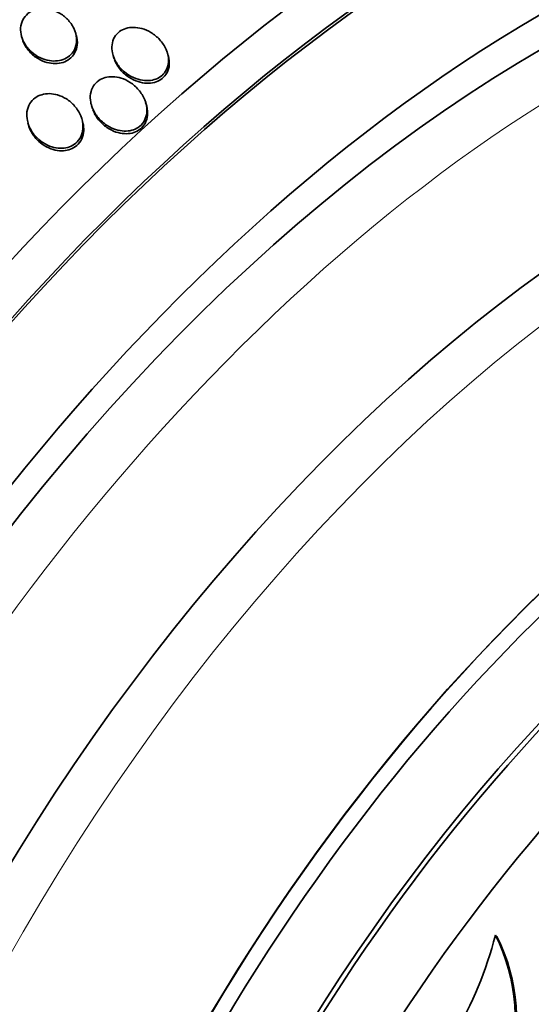
# Model space of a CAD drawing. Units: millimetres. Extents: x 0 to 1478, y 0 to 1758.
# Drawn here: x 1274 to 1282, y 492 to 507 of the extents above; entities that cross this region are included whole.
import ezdxf
from ezdxf import colors
from ezdxf.entities.mleader import LeaderData, LeaderLine
from ezdxf.math import Vec2, Vec3

# ---------------------------------------------------------------- set-up
doc = ezdxf.new("R2010")
doc.units = ezdxf.units.MM
doc.layers.add('DV7_Défaut', color=7, linetype='Continuous')
doc.layers.add('Défaut', color=7, linetype='Continuous')

# ---------------------------------------------------------------- blocks, each defined once
blk = doc.blocks.new('_DOT')
at = {"color": 0}
blk.add_line((0, 0), (-1, 0), dxfattribs=at)
at = {"color": 0, "const_width": 0.333}
blk.add_lwpolyline([(-0.1665, 0, 1), (0.1665, 0, 1)], format="xyb", close=True, dxfattribs=at)
blk = doc.blocks.new('SE6')
at = {"layer": 'DV7_Défaut', "color": 7, "linetype": 'Continuous', "lineweight": 35}
for p, q in [((1274.205, 506.922), (1274.216, 506.883)), ((1275.032, 506.948), (1275.02, 506.987)), ((1275.589, 506.646), (1275.604, 506.595)), ((1276.425, 506.641), (1276.413, 506.681)), ((1275.262, 505.884), (1275.277, 505.834)), ((1276.096, 505.889), (1276.084, 505.929)), ((1275.126, 505.643), (1275.115, 505.683)), ((1274.3, 505.614), (1274.312, 505.576)), ((1281.385, 493.305), (1281.406, 493.287))]:
    blk.add_line(p, q, dxfattribs=at)
for centre, radius, start, end in [((1275.688, 494.77), 5.883, 313.4824, 345.5807), ((1278.954, 492.061), 2.731, 340.6947, 27.0984), ((1278.974, 492.042), 2.732, 340.7181, 27.1173)]:
    blk.add_arc(centre, radius, start, end, dxfattribs=at)
for centre, major_axis, start_param, end_param in [((1276.758, 491.856), (-13.417, -23.239), 2.881751, 6.283185), ((1277.218, 491.591), (-13.294, -23.026), 2.836356, 6.283185), ((1277.218, 491.591), (-13.267, -22.98), 2.901512, 6.283185), ((1277.642, 491.346), (-13.173, -22.816), 2.841893, 6.283185), ((1278.349, 490.938), (-12.953, -22.435), 2.740244, 6.283185), ((1278.349, 490.938), (-12.925, -22.387), 2.956535, 6.283185), ((1280.824, 489.509), (-11.988, -20.764), 2.666828, 6.283185), ((1281.177, 489.305), (-11.823, -20.477), 2.642675, 6.283185), ((1281.177, 489.305), (11.792, 20.425), 0, 3.641906), ((1282.091, 488.777), (-11, -19.053), 3.141593, 6.283185), ((1282.091, 488.777), (-11.327, -19.62), 2.807596, 6.283185), ((1283.859, 487.757), (-10.25, -17.754), 3.141593, 6.283185), ((1286.333, 486.328), (-9.453, -16.373), 2.561575, 6.283185), ((1286.333, 486.328), (-9.45, -16.368), 2.563958, 6.283185), ((1286.333, 486.328), (-9.25, -16.021), 2.820367, 6.283185), ((1287.068, 485.904), (-9, -15.588), 3.141593, 6.283185), ((1287.129, 485.868), (-9, -15.588), 2.76398, 6.283185), ((1287.767, 485.5), (-8.75, -15.155), 2.83939, 6.283185), ((1289.924, 484.255), (-7.625, -13.207), 3.141593, 6.283185), ((1289.967, 484.23), (-7.625, -13.207), 2.47123, 6.283185), ((1290.355, 484.006), (-7.375, -12.774), 2.256715, 6.283185)]:
    blk.add_ellipse(centre, major_axis=major_axis, ratio=0.57735, start_param=start_param, end_param=end_param, dxfattribs=at)
at = {"layer": 'DV7_Défaut', "color": 7, "linetype": 'Continuous', "lineweight": 18}
for centre, major_axis, start_param, end_param in [((1282.798, 488.369), (-11, -19.053), 3.140661, 6.283185), ((1284.46, 487.41), (-10.25, -17.754), 3.140559, 6.280865)]:
    blk.add_ellipse(centre, major_axis=major_axis, ratio=0.57735, start_param=start_param, end_param=end_param, dxfattribs=at)
at = {"layer": 'DV7_Défaut', "color": 7, "linetype": 'Continuous', "lineweight": 35}
for points, knots in [([(1274.203, 506.929), (1274.191, 506.971), (1274.186, 507.016), (1274.189, 507.059), (1274.192, 507.102), (1274.203, 507.144), (1274.223, 507.182), (1274.241, 507.217), (1274.267, 507.248), (1274.297, 507.274), (1274.325, 507.297), (1274.359, 507.316), (1274.394, 507.329), (1274.43, 507.342), (1274.469, 507.349), (1274.508, 507.351), (1274.55, 507.353), (1274.594, 507.348), (1274.636, 507.338), (1274.682, 507.327), (1274.728, 507.309), (1274.77, 507.286), (1274.817, 507.26), (1274.861, 507.227), (1274.898, 507.189), (1274.938, 507.148), (1274.971, 507.101), (1274.995, 507.052), (1275.018, 507.002), (1275.033, 506.949), (1275.037, 506.896), (1275.039, 506.848), (1275.033, 506.8), (1275.016, 506.756), (1275.001, 506.718), (1274.979, 506.683), (1274.95, 506.654), (1274.924, 506.628), (1274.893, 506.606), (1274.858, 506.59), (1274.824, 506.574), (1274.787, 506.564), (1274.749, 506.559), (1274.708, 506.554), (1274.666, 506.556), (1274.625, 506.562), (1274.579, 506.57), (1274.534, 506.584), (1274.491, 506.604), (1274.443, 506.626), (1274.399, 506.655), (1274.359, 506.689), (1274.317, 506.726), (1274.279, 506.77), (1274.251, 506.817), (1274.23, 506.852), (1274.213, 506.89), (1274.203, 506.929)], [0, 0, 0, 0, 0.052654, 0.052654, 0.052654, 0.10566, 0.10566, 0.10566, 0.153785, 0.153785, 0.153785, 0.198189, 0.198189, 0.198189, 0.242835, 0.242835, 0.242835, 0.290955, 0.290955, 0.290955, 0.344758, 0.344758, 0.344758, 0.404945, 0.404945, 0.404945, 0.469647, 0.469647, 0.469647, 0.533935, 0.533935, 0.533935, 0.59208, 0.59208, 0.59208, 0.642105, 0.642105, 0.642105, 0.686909, 0.686909, 0.686909, 0.730898, 0.730898, 0.730898, 0.7777, 0.7777, 0.7777, 0.829863, 0.829863, 0.829863, 0.888532, 0.888532, 0.888532, 0.952456, 0.952456, 0.952456, 1, 1, 1, 1]), ([(1275.58, 506.678), (1275.571, 506.719), (1275.569, 506.762), (1275.574, 506.803), (1275.579, 506.844), (1275.592, 506.884), (1275.613, 506.919), (1275.632, 506.951), (1275.658, 506.979), (1275.688, 507.002), (1275.716, 507.023), (1275.749, 507.039), (1275.784, 507.05), (1275.82, 507.061), (1275.859, 507.066), (1275.898, 507.066), (1275.941, 507.066), (1275.984, 507.06), (1276.027, 507.048), (1276.075, 507.035), (1276.122, 507.014), (1276.165, 506.988), (1276.213, 506.959), (1276.258, 506.922), (1276.296, 506.88), (1276.337, 506.836), (1276.371, 506.785), (1276.394, 506.732), (1276.417, 506.68), (1276.43, 506.624), (1276.431, 506.569), (1276.431, 506.53), (1276.425, 506.491), (1276.412, 506.454), (1276.399, 506.418), (1276.378, 506.384), (1276.351, 506.356), (1276.327, 506.33), (1276.297, 506.309), (1276.264, 506.293), (1276.232, 506.278), (1276.196, 506.268), (1276.159, 506.263), (1276.119, 506.257), (1276.078, 506.258), (1276.037, 506.264), (1275.991, 506.271), (1275.945, 506.285), (1275.902, 506.304), (1275.852, 506.326), (1275.805, 506.356), (1275.764, 506.39), (1275.718, 506.428), (1275.677, 506.474), (1275.646, 506.523), (1275.615, 506.571), (1275.592, 506.624), (1275.58, 506.678)], [0, 0, 0, 0, 0.049883, 0.049883, 0.049883, 0.100127, 0.100127, 0.100127, 0.145645, 0.145645, 0.145645, 0.188174, 0.188174, 0.188174, 0.232044, 0.232044, 0.232044, 0.280593, 0.280593, 0.280593, 0.336075, 0.336075, 0.336075, 0.398929, 0.398929, 0.398929, 0.466295, 0.466295, 0.466295, 0.53159, 0.53159, 0.53159, 0.578576, 0.578576, 0.578576, 0.625836, 0.625836, 0.625836, 0.668884, 0.668884, 0.668884, 0.711385, 0.711385, 0.711385, 0.757291, 0.757291, 0.757291, 0.809438, 0.809438, 0.809438, 0.869204, 0.869204, 0.869204, 0.935216, 0.935216, 0.935216, 1, 1, 1, 1]), ([(1275.032, 506.948), (1275.046, 506.9), (1275.052, 506.85), (1275.047, 506.801), (1275.043, 506.757), (1275.029, 506.713), (1275.007, 506.674), (1274.987, 506.641), (1274.961, 506.611), (1274.929, 506.587), (1274.9, 506.565), (1274.866, 506.548), (1274.831, 506.536), (1274.794, 506.524), (1274.755, 506.518), (1274.715, 506.518), (1274.673, 506.517), (1274.629, 506.523), (1274.587, 506.535), (1274.54, 506.547), (1274.494, 506.567), (1274.452, 506.592), (1274.405, 506.62), (1274.362, 506.655), (1274.326, 506.694), (1274.287, 506.736), (1274.256, 506.785), (1274.234, 506.835), (1274.227, 506.851), (1274.221, 506.867), (1274.216, 506.883)], [0, 0, 0, 0, 0.1189001, 0.1189001, 0.1189001, 0.2290331, 0.2290331, 0.2290331, 0.3241652, 0.3241652, 0.3241652, 0.4121564, 0.4121564, 0.4121564, 0.5015059, 0.5015059, 0.5015059, 0.5986821, 0.5986821, 0.5986821, 0.7079011, 0.7079011, 0.7079011, 0.8299424, 0.8299424, 0.8299424, 0.9599632, 0.9599632, 0.9599632, 1, 1, 1, 1]), ([(1276.425, 506.64), (1276.43, 506.625), (1276.433, 506.609), (1276.436, 506.594), (1276.444, 506.552), (1276.445, 506.508), (1276.438, 506.468), (1276.43, 506.427), (1276.415, 506.387), (1276.392, 506.353), (1276.371, 506.322), (1276.344, 506.296), (1276.314, 506.275), (1276.284, 506.256), (1276.251, 506.241), (1276.216, 506.232), (1276.179, 506.222), (1276.14, 506.219), (1276.1, 506.22), (1276.057, 506.222), (1276.012, 506.23), (1275.97, 506.244), (1275.921, 506.259), (1275.874, 506.282), (1275.831, 506.31), (1275.782, 506.342), (1275.738, 506.381), (1275.701, 506.425), (1275.665, 506.468), (1275.634, 506.517), (1275.614, 506.568)], [0, 0, 0, 0, 0.0385227, 0.0385227, 0.0385227, 0.1423372, 0.1423372, 0.1423372, 0.2469557, 0.2469557, 0.2469557, 0.3393444, 0.3393444, 0.3393444, 0.4265168, 0.4265168, 0.4265168, 0.5177131, 0.5177131, 0.5177131, 0.6197537, 0.6197537, 0.6197537, 0.7369516, 0.7369516, 0.7369516, 0.8691913, 0.8691913, 0.8691913, 1, 1, 1, 1]), ([(1275.251, 505.933), (1275.243, 505.975), (1275.242, 506.019), (1275.249, 506.061), (1275.256, 506.102), (1275.271, 506.143), (1275.293, 506.178), (1275.314, 506.21), (1275.341, 506.238), (1275.372, 506.26), (1275.401, 506.28), (1275.435, 506.295), (1275.47, 506.305), (1275.507, 506.315), (1275.545, 506.319), (1275.584, 506.318), (1275.627, 506.317), (1275.67, 506.31), (1275.712, 506.297), (1275.76, 506.282), (1275.806, 506.26), (1275.848, 506.233), (1275.896, 506.202), (1275.94, 506.163), (1275.977, 506.121), (1276.016, 506.074), (1276.049, 506.022), (1276.071, 505.966), (1276.092, 505.913), (1276.103, 505.855), (1276.102, 505.799), (1276.101, 505.759), (1276.094, 505.719), (1276.079, 505.683), (1276.064, 505.647), (1276.042, 505.612), (1276.014, 505.585), (1275.989, 505.559), (1275.958, 505.539), (1275.924, 505.524), (1275.891, 505.509), (1275.855, 505.5), (1275.818, 505.496), (1275.779, 505.491), (1275.737, 505.493), (1275.697, 505.501), (1275.651, 505.509), (1275.606, 505.524), (1275.563, 505.544), (1275.514, 505.567), (1275.468, 505.598), (1275.428, 505.634), (1275.383, 505.673), (1275.343, 505.72), (1275.313, 505.77), (1275.283, 505.821), (1275.261, 505.877), (1275.251, 505.933)], [0, 0, 0, 0, 0.050167, 0.050167, 0.050167, 0.100721, 0.100721, 0.100721, 0.14617, 0.14617, 0.14617, 0.188294, 0.188294, 0.188294, 0.231624, 0.231624, 0.231624, 0.279643, 0.279643, 0.279643, 0.334761, 0.334761, 0.334761, 0.397624, 0.397624, 0.397624, 0.465529, 0.465529, 0.465529, 0.531725, 0.531725, 0.531725, 0.578749, 0.578749, 0.578749, 0.626072, 0.626072, 0.626072, 0.668853, 0.668853, 0.668853, 0.710823, 0.710823, 0.710823, 0.756115, 0.756115, 0.756115, 0.807722, 0.807722, 0.807722, 0.867237, 0.867237, 0.867237, 0.933517, 0.933517, 0.933517, 1, 1, 1, 1]), ([(1274.291, 505.653), (1274.282, 505.697), (1274.279, 505.742), (1274.285, 505.786), (1274.292, 505.83), (1274.306, 505.873), (1274.329, 505.91), (1274.349, 505.944), (1274.377, 505.974), (1274.409, 505.998), (1274.439, 506.019), (1274.473, 506.036), (1274.509, 506.046), (1274.545, 506.057), (1274.584, 506.062), (1274.623, 506.062), (1274.665, 506.061), (1274.708, 506.054), (1274.749, 506.042), (1274.795, 506.028), (1274.841, 506.008), (1274.882, 505.982), (1274.928, 505.952), (1274.971, 505.916), (1275.007, 505.874), (1275.046, 505.83), (1275.078, 505.779), (1275.1, 505.725), (1275.121, 505.672), (1275.134, 505.614), (1275.133, 505.558), (1275.133, 505.517), (1275.126, 505.475), (1275.112, 505.437), (1275.097, 505.398), (1275.075, 505.362), (1275.046, 505.332), (1275.021, 505.305), (1274.989, 505.283), (1274.955, 505.267), (1274.922, 505.251), (1274.885, 505.241), (1274.848, 505.237), (1274.808, 505.232), (1274.767, 505.233), (1274.727, 505.24), (1274.682, 505.247), (1274.638, 505.261), (1274.596, 505.28), (1274.549, 505.303), (1274.504, 505.332), (1274.465, 505.366), (1274.421, 505.404), (1274.382, 505.449), (1274.353, 505.498), (1274.323, 505.546), (1274.302, 505.599), (1274.291, 505.653)], [0, 0, 0, 0, 0.052391, 0.052391, 0.052391, 0.105193, 0.105193, 0.105193, 0.152355, 0.152355, 0.152355, 0.195352, 0.195352, 0.195352, 0.238703, 0.238703, 0.238703, 0.285975, 0.285975, 0.285975, 0.339673, 0.339673, 0.339673, 0.400757, 0.400757, 0.400757, 0.467293, 0.467293, 0.467293, 0.533545, 0.533545, 0.533545, 0.582476, 0.582476, 0.582476, 0.631745, 0.631745, 0.631745, 0.675838, 0.675838, 0.675838, 0.718237, 0.718237, 0.718237, 0.763143, 0.763143, 0.763143, 0.813629, 0.813629, 0.813629, 0.87148, 0.87148, 0.87148, 0.936126, 0.936126, 0.936126, 1, 1, 1, 1]), ([(1276.096, 505.889), (1276.102, 505.869), (1276.106, 505.849), (1276.109, 505.829), (1276.116, 505.786), (1276.116, 505.742), (1276.108, 505.7), (1276.099, 505.658), (1276.083, 505.618), (1276.058, 505.583), (1276.037, 505.553), (1276.009, 505.526), (1275.977, 505.506), (1275.947, 505.487), (1275.913, 505.473), (1275.878, 505.464), (1275.841, 505.455), (1275.802, 505.452), (1275.763, 505.455), (1275.719, 505.457), (1275.675, 505.466), (1275.634, 505.48), (1275.585, 505.497), (1275.539, 505.521), (1275.497, 505.55), (1275.449, 505.582), (1275.405, 505.623), (1275.369, 505.667), (1275.334, 505.712), (1275.304, 505.762), (1275.285, 505.814)], [0, 0, 0, 0, 0.047953, 0.047953, 0.047953, 0.152064, 0.152064, 0.152064, 0.257052, 0.257052, 0.257052, 0.34885, 0.34885, 0.34885, 0.434454, 0.434454, 0.434454, 0.523555, 0.523555, 0.523555, 0.623301, 0.623301, 0.623301, 0.738417, 0.738417, 0.738417, 0.869417, 0.869417, 0.869417, 1, 1, 1, 1]), ([(1275.126, 505.643), (1275.138, 505.605), (1275.144, 505.566), (1275.145, 505.528), (1275.146, 505.486), (1275.14, 505.444), (1275.126, 505.405), (1275.112, 505.365), (1275.091, 505.328), (1275.062, 505.298), (1275.037, 505.27), (1275.006, 505.247), (1274.972, 505.23), (1274.939, 505.214), (1274.903, 505.203), (1274.866, 505.198), (1274.827, 505.193), (1274.786, 505.193), (1274.746, 505.199), (1274.701, 505.206), (1274.657, 505.219), (1274.616, 505.238), (1274.568, 505.259), (1274.523, 505.288), (1274.483, 505.321), (1274.439, 505.358), (1274.4, 505.403), (1274.369, 505.451), (1274.339, 505.498), (1274.317, 505.551), (1274.304, 505.604)], [0, 0, 0, 0, 0.08896, 0.08896, 0.08896, 0.185463, 0.185463, 0.185463, 0.282659, 0.282659, 0.282659, 0.36927, 0.36927, 0.36927, 0.452037, 0.452037, 0.452037, 0.539331, 0.539331, 0.539331, 0.637297, 0.637297, 0.637297, 0.749617, 0.749617, 0.749617, 0.875515, 0.875515, 0.875515, 1, 1, 1, 1])]:
    blk.add_open_spline(points, degree=3, knots=knots, dxfattribs=at)

msp = doc.modelspace()

# ---------------------------------------------------------------- block references
at = {"layer": 'Défaut'}
msp.add_blockref('SE6', (0, 0), dxfattribs=at)

# ---------------------------------------------------------------- leaders
at = {"layer": 'Défaut', "color": 7, "linetype": 'Continuous', "lineweight": 18}
ml = msp.add_multileader_mtext('Standard', dxfattribs=at)
ml.set_content('{\\pxsm0.9;\\fSolid Edge ISO|b1||i0||c0|p34;\\W1.;22/05/2017\\P}', color=256)
ml.set_leader_properties()
ml.set_arrow_properties(name='DOT')
ml.build(insert=Vec2(0, 0))
ml.multileader.update_dxf_attribs({"leader_type": 0, "dogleg_length": 0, "arrow_head_size": 12})
ctx = ml.context
ctx.base_point, ctx.char_height, ctx.arrow_head_size, ctx.landing_gap_size = Vec3(1390.407, 1750.708), 12, 12, 4.2
notes = []
notes.append((ctx, [(0, (0, 0, 0), (0, 0), (1, 0), 1, [])]))
ctx.mtext.insert = Vec3(1392.407, 1756.828)
for ctx, leaders in notes:
    for number, flags, end, landing, length, lines in leaders:
        leader = LeaderData()
        leader.index, (leader.has_last_leader_line, leader.has_dogleg_vector, leader.attachment_direction) = number, flags
        leader.last_leader_point, leader.dogleg_vector, leader.dogleg_length = Vec3(end), Vec3(landing), length
        for number, points, colour, breaks in lines:
            line = LeaderLine()
            line.index, line.vertices, line.color, line.breaks = number, Vec3.list(points), colors.encode_raw_color(colour), breaks
            leader.lines.append(line)
        ctx.leaders.append(leader)

doc.saveas('drawing.dxf')
